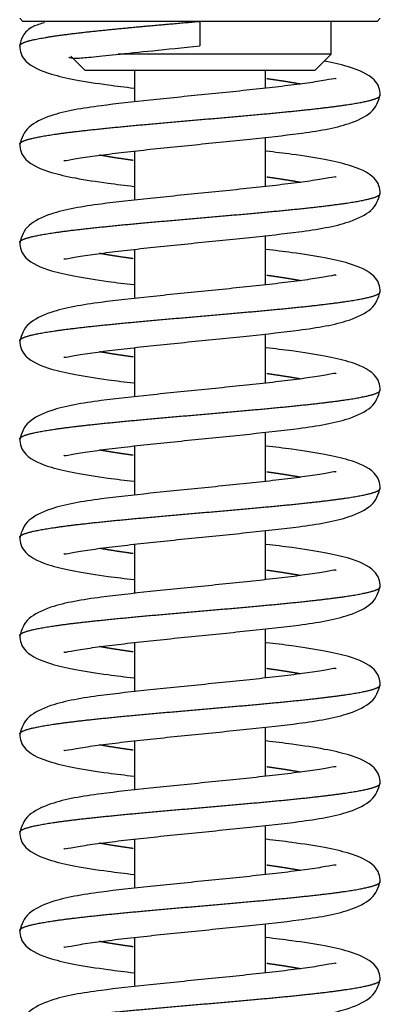
# Model space of a CAD drawing. Units: millimetres. Extents: x 0 to 847, y 297 to 1188.
# Drawn here: x 249 to 251, y 707 to 713 of the extents above; entities that cross this region are included whole.
import ezdxf

# ---------------------------------------------------------------- set-up
doc = ezdxf.new("R2010")
doc.units = ezdxf.units.MM
for name, color, linetype in [('Default', 7, 'Continuous'), ('PRUŽINA_ČERNÁ', 7, 'Continuous'), ('VÁLEČEK_HORNÍ', 7, 'Continuous'), ('ČEP_2', 7, 'Continuous')]:
    doc.layers.add(name, color=color, linetype=linetype)

# ---------------------------------------------------------------- blocks, each defined once
blk = doc.blocks.new('SE10')
at = {"layer": 'PRUŽINA_ČERNÁ', "color": 7, "linetype": 'Continuous'}
blk.add_line((250.2262, 713.2161), (250.2262, 713.0661), dxfattribs=at)
for points, degree, knots in [([(249.1262, 713.066), (249.1262, 713.0661), (249.1262, 713.0695), (249.1298, 713.0765), (249.1461, 713.0869), (249.1894, 713.1008), (249.2775, 713.1181), (249.3968, 713.1355), (249.5919, 713.1585), (249.7934, 713.1781), (249.9743, 713.1943), (250.1202, 713.2069), (250.2262, 713.2161)], 5, [0.4997039, 0.4997039, 0.4997039, 0.4997039, 0.4997039, 0.4997039, 0.5, 0.5577778, 0.6155556, 0.6733333, 0.7311111, 0.7888889, 0.8466667, 1, 1, 1, 1, 1, 1]), ([(249.2773, 713.2078), (249.2509, 713.2), (249.1908, 713.1818), (249.1405, 713.1297), (249.1302, 713.0879), (249.1262, 713.0631)], 3, [0, 0, 0, 0, 0.232468, 0.624503, 1, 1, 1, 1]), ([(249.1262, 713.0691), (249.1281, 713.0499), (249.1324, 713.0117), (249.181, 712.9462), (249.2864, 712.8988), (249.4674, 712.8576), (249.6395, 712.8311), (249.7692, 712.8151), (249.823, 712.8088)], 3, [0, 0, 0, 0, 0.0582315, 0.1366025, 0.3519836, 0.4880133, 0.6416431, 0.7472881, 0.7472881, 0.7472881, 0.7472881]), ([(249.4257, 712.9974), (249.4273, 712.9962), (249.4365, 712.9913), (249.4706, 712.9898), (249.5615, 712.9977), (249.7153, 713.0141), (249.9468, 713.0381), (250.1188, 713.0554), (250.2262, 713.0661)], 3, [0.1785012, 0.1785012, 0.1785012, 0.1785012, 0.2061706, 0.3156634, 0.4488592, 0.6069177, 0.7905364, 1, 1, 1, 1]), ([(251.3262, 712.7631), (251.3243, 712.7823), (251.3201, 712.8205), (251.2714, 712.886), (251.1661, 712.9335), (251.0391, 712.9624), (250.9843, 712.9727), (250.9833, 712.9729)], 3, [0, 0, 0, 0, 0.0582315, 0.1366025, 0.3519836, 0.4880132, 0.4906496, 0.4906496, 0.4906496, 0.4906496]), ([(251.056, 712.8648), (251.0555, 712.8658), (251.0491, 712.8681), (250.9985, 712.8567), (250.8872, 712.8395), (250.7495, 712.8217), (250.5446, 712.7983), (250.2593, 712.7694), (249.9157, 712.7349), (249.5949, 712.6998), (249.3375, 712.658), (249.1597, 712.5703), (249.1376, 712.5045), (249.1262, 712.4631)], 3, [0.0972423, 0.0972423, 0.0972423, 0.0972423, 0.1122996, 0.1732109, 0.2353081, 0.2957583, 0.354336, 0.4657508, 0.5752744, 0.6845012, 0.8183586, 0.9029409, 1, 1, 1, 1]), ([(250.8392, 712.8328), (250.8308, 712.8343), (250.7998, 712.8399), (250.7611, 712.8464), (250.7193, 712.8529), (250.6747, 712.8594), (250.6395, 712.8643), (250.6334, 712.8651)], 5, [0.86106562, 0.86106562, 0.86106562, 0.86106562, 0.86106562, 0.86106562, 0.87400005, 0.90800005, 0.91500177, 0.91500177, 0.91500177, 0.91500177, 0.91500177, 0.91500177]), ([(249.1262, 712.466), (249.1262, 712.4675), (249.1274, 712.473), (249.1374, 712.4827), (249.1715, 712.4963), (249.2512, 712.5141), (249.387, 712.5345), (249.561, 712.5549), (249.7652, 712.5753), (249.9903, 712.5957), (250.2262, 712.6161), (250.4621, 712.6365), (250.6873, 712.6569), (250.8915, 712.6773), (251.0654, 712.6977), (251.2012, 712.7181), (251.2808, 712.7359), (251.3149, 712.7495), (251.325, 712.7591), (251.3262, 712.7646), (251.3262, 712.766)], 5, [0.2498567, 0.2498567, 0.2498567, 0.2498567, 0.2498567, 0.2498567, 0.262, 0.296, 0.33, 0.364, 0.398, 0.432, 0.466, 0.5, 0.534, 0.568, 0.602, 0.636, 0.67, 0.704, 0.738, 0.7498567, 0.7498567, 0.7498567, 0.7498567, 0.7498567, 0.7498567]), ([(249.3964, 712.3674), (249.3969, 712.3665), (249.4033, 712.3642), (249.454, 712.3756), (249.5652, 712.3928), (249.7029, 712.4105), (249.9078, 712.4339), (250.1931, 712.4629), (250.5367, 712.4974), (250.8575, 712.5324), (251.1149, 712.5742), (251.2927, 712.6619), (251.3148, 712.7277), (251.3262, 712.7691)], 3, [0.0972423, 0.0972423, 0.0972423, 0.0972423, 0.1122996, 0.1732109, 0.2353081, 0.2957583, 0.354336, 0.4657508, 0.5752744, 0.6845012, 0.8183586, 0.9029409, 1, 1, 1, 1]), ([(249.1262, 712.4691), (249.1281, 712.4499), (249.1324, 712.4117), (249.181, 712.3462), (249.2864, 712.2988), (249.4674, 712.2576), (249.6395, 712.2311), (249.7692, 712.2151), (249.823, 712.2088)], 3, [0, 0, 0, 0, 0.0582315, 0.1366025, 0.3519836, 0.4880132, 0.6416431, 0.7472881, 0.7472881, 0.7472881, 0.7472881]), ([(249.819, 712.3671), (249.8129, 712.368), (249.7777, 712.3729), (249.7331, 712.3794), (249.6913, 712.3858), (249.6526, 712.3923), (249.6216, 712.3979), (249.6132, 712.3995)], 5, [0.08499821, 0.08499821, 0.08499821, 0.08499821, 0.08499821, 0.08499821, 0.09199995, 0.12599995, 0.13893438, 0.13893438, 0.13893438, 0.13893438, 0.13893438, 0.13893438]), ([(251.3262, 712.1631), (251.3243, 712.1823), (251.3201, 712.2205), (251.2714, 712.286), (251.1661, 712.3335), (250.985, 712.3747), (250.8129, 712.4012), (250.6832, 712.4172), (250.6295, 712.4234)], 3, [0, 0, 0, 0, 0.0582315, 0.1366025, 0.3519836, 0.4880132, 0.6416431, 0.7472881, 0.7472881, 0.7472881, 0.7472881]), ([(251.056, 712.2648), (251.0555, 712.2658), (251.0491, 712.2681), (250.9985, 712.2567), (250.8872, 712.2395), (250.7495, 712.2217), (250.5446, 712.1983), (250.2593, 712.1694), (249.9157, 712.1349), (249.5949, 712.0998), (249.3375, 712.058), (249.1597, 711.9703), (249.1376, 711.9045), (249.1262, 711.8631)], 3, [0.0972423, 0.0972423, 0.0972423, 0.0972423, 0.1122996, 0.1732109, 0.2353081, 0.2957583, 0.354336, 0.4657508, 0.5752744, 0.6845012, 0.8183586, 0.9029409, 1, 1, 1, 1]), ([(250.8392, 712.2328), (250.8308, 712.2343), (250.7998, 712.2399), (250.7611, 712.2464), (250.7193, 712.2529), (250.6747, 712.2594), (250.6395, 712.2643), (250.6334, 712.2651)], 5, [0.86106562, 0.86106562, 0.86106562, 0.86106562, 0.86106562, 0.86106562, 0.87400005, 0.90800005, 0.91500177, 0.91500177, 0.91500177, 0.91500177, 0.91500177, 0.91500177]), ([(249.1262, 711.8662), (249.1262, 711.8676), (249.1275, 711.8731), (249.1376, 711.8827), (249.1717, 711.8964), (249.2512, 711.9141), (249.387, 711.9345), (249.561, 711.9549), (249.7652, 711.9753), (249.9903, 711.9957), (250.2262, 712.0161), (250.4621, 712.0365), (250.6873, 712.0569), (250.8915, 712.0773), (251.0654, 712.0977), (251.2012, 712.1181), (251.2809, 712.1359), (251.315, 712.1496), (251.3251, 712.1592), (251.3262, 712.1648), (251.3262, 712.1662)], 5, [0.2501433, 0.2501433, 0.2501433, 0.2501433, 0.2501433, 0.2501433, 0.262, 0.296, 0.33, 0.364, 0.398, 0.432, 0.466, 0.5, 0.534, 0.568, 0.602, 0.636, 0.67, 0.704, 0.738, 0.7501433, 0.7501433, 0.7501433, 0.7501433, 0.7501433, 0.7501433]), ([(249.3964, 711.7674), (249.3969, 711.7665), (249.4033, 711.7642), (249.454, 711.7756), (249.5652, 711.7928), (249.7029, 711.8105), (249.9078, 711.8339), (250.1931, 711.8629), (250.5367, 711.8974), (250.8575, 711.9324), (251.1149, 711.9742), (251.2927, 712.0619), (251.3148, 712.1277), (251.3262, 712.1691)], 3, [0.0972423, 0.0972423, 0.0972423, 0.0972423, 0.1122996, 0.1732109, 0.2353081, 0.2957583, 0.354336, 0.4657508, 0.5752744, 0.6845012, 0.8183586, 0.9029409, 1, 1, 1, 1]), ([(249.1262, 711.8691), (249.1281, 711.8499), (249.1324, 711.8117), (249.181, 711.7462), (249.2864, 711.6988), (249.4674, 711.6576), (249.6395, 711.6311), (249.7692, 711.6151), (249.823, 711.6088)], 3, [0, 0, 0, 0, 0.0582315, 0.1366025, 0.3519836, 0.4880132, 0.6416431, 0.7472881, 0.7472881, 0.7472881, 0.7472881]), ([(249.819, 711.7671), (249.8129, 711.768), (249.7777, 711.7729), (249.7331, 711.7794), (249.6913, 711.7858), (249.6526, 711.7923), (249.6216, 711.7979), (249.6132, 711.7995)], 5, [0.08499821, 0.08499821, 0.08499821, 0.08499821, 0.08499821, 0.08499821, 0.09199995, 0.12599995, 0.13893438, 0.13893438, 0.13893438, 0.13893438, 0.13893438, 0.13893438]), ([(251.3262, 711.5631), (251.3243, 711.5823), (251.3201, 711.6205), (251.2714, 711.686), (251.1661, 711.7335), (250.985, 711.7747), (250.8129, 711.8012), (250.6832, 711.8172), (250.6295, 711.8234)], 3, [0, 0, 0, 0, 0.0582315, 0.1366025, 0.3519836, 0.4880132, 0.6416431, 0.7472881, 0.7472881, 0.7472881, 0.7472881]), ([(251.056, 711.6648), (251.0555, 711.6658), (251.0491, 711.6681), (250.9985, 711.6567), (250.8872, 711.6395), (250.7495, 711.6217), (250.5446, 711.5983), (250.2593, 711.5694), (249.9157, 711.5349), (249.5949, 711.4998), (249.3375, 711.458), (249.1597, 711.3703), (249.1376, 711.3045), (249.1262, 711.2631)], 3, [0.0972423, 0.0972423, 0.0972423, 0.0972423, 0.1122996, 0.1732109, 0.2353081, 0.2957583, 0.354336, 0.4657508, 0.5752744, 0.6845012, 0.8183586, 0.9029409, 1, 1, 1, 1]), ([(250.8392, 711.6328), (250.8308, 711.6343), (250.7998, 711.6399), (250.7611, 711.6464), (250.7193, 711.6529), (250.6747, 711.6594), (250.6395, 711.6643), (250.6334, 711.6651)], 5, [0.86106562, 0.86106562, 0.86106562, 0.86106562, 0.86106562, 0.86106562, 0.87400005, 0.90800005, 0.91500177, 0.91500177, 0.91500177, 0.91500177, 0.91500177, 0.91500177]), ([(249.1262, 711.2662), (249.1262, 711.2676), (249.1275, 711.2731), (249.1376, 711.2827), (249.1717, 711.2964), (249.2512, 711.3141), (249.387, 711.3345), (249.561, 711.3549), (249.7652, 711.3753), (249.9903, 711.3957), (250.2262, 711.4161), (250.4621, 711.4365), (250.6873, 711.4569), (250.8915, 711.4773), (251.0654, 711.4977), (251.2012, 711.5181), (251.2809, 711.5359), (251.315, 711.5496), (251.3251, 711.5592), (251.3262, 711.5648), (251.3262, 711.5662)], 5, [0.2501433, 0.2501433, 0.2501433, 0.2501433, 0.2501433, 0.2501433, 0.262, 0.296, 0.33, 0.364, 0.398, 0.432, 0.466, 0.5, 0.534, 0.568, 0.602, 0.636, 0.67, 0.704, 0.738, 0.7501433, 0.7501433, 0.7501433, 0.7501433, 0.7501433, 0.7501433]), ([(249.3964, 711.1674), (249.3969, 711.1665), (249.4033, 711.1642), (249.454, 711.1756), (249.5652, 711.1928), (249.7029, 711.2105), (249.9078, 711.2339), (250.1931, 711.2629), (250.5367, 711.2974), (250.8575, 711.3324), (251.1149, 711.3742), (251.2927, 711.4619), (251.3148, 711.5277), (251.3262, 711.5691)], 3, [0.0972423, 0.0972423, 0.0972423, 0.0972423, 0.1122996, 0.1732109, 0.2353081, 0.2957583, 0.354336, 0.4657508, 0.5752744, 0.6845012, 0.8183586, 0.9029409, 1, 1, 1, 1]), ([(249.1262, 711.2691), (249.1281, 711.2499), (249.1324, 711.2117), (249.181, 711.1462), (249.2864, 711.0988), (249.4674, 711.0576), (249.6395, 711.0311), (249.7692, 711.0151), (249.823, 711.0088)], 3, [0, 0, 0, 0, 0.0582315, 0.1366025, 0.3519836, 0.4880132, 0.6416431, 0.7472881, 0.7472881, 0.7472881, 0.7472881]), ([(251.3262, 710.9631), (251.3243, 710.9823), (251.3201, 711.0205), (251.2714, 711.086), (251.1661, 711.1335), (250.985, 711.1747), (250.8129, 711.2012), (250.6832, 711.2172), (250.6295, 711.2234)], 3, [0, 0, 0, 0, 0.0582315, 0.1366025, 0.3519836, 0.4880132, 0.6416431, 0.7472881, 0.7472881, 0.7472881, 0.7472881]), ([(249.819, 711.1671), (249.8129, 711.168), (249.7777, 711.1729), (249.7331, 711.1794), (249.6913, 711.1858), (249.6526, 711.1923), (249.6216, 711.1979), (249.6132, 711.1995)], 5, [0.08499821, 0.08499821, 0.08499821, 0.08499821, 0.08499821, 0.08499821, 0.09199995, 0.12599995, 0.13893438, 0.13893438, 0.13893438, 0.13893438, 0.13893438, 0.13893438]), ([(251.056, 711.0648), (251.0555, 711.0658), (251.0491, 711.0681), (250.9985, 711.0567), (250.8872, 711.0395), (250.7495, 711.0217), (250.5446, 710.9983), (250.2593, 710.9694), (249.9157, 710.9349), (249.5949, 710.8998), (249.3375, 710.858), (249.1597, 710.7703), (249.1376, 710.7045), (249.1262, 710.6631)], 3, [0.0972423, 0.0972423, 0.0972423, 0.0972423, 0.1122996, 0.1732109, 0.2353081, 0.2957583, 0.354336, 0.4657508, 0.5752744, 0.6845012, 0.8183586, 0.9029409, 1, 1, 1, 1]), ([(250.8392, 711.0328), (250.8308, 711.0343), (250.7998, 711.0399), (250.7611, 711.0464), (250.7193, 711.0529), (250.6747, 711.0594), (250.6395, 711.0643), (250.6334, 711.0651)], 5, [0.86106562, 0.86106562, 0.86106562, 0.86106562, 0.86106562, 0.86106562, 0.87400005, 0.90800005, 0.91500177, 0.91500177, 0.91500177, 0.91500177, 0.91500177, 0.91500177]), ([(249.1262, 710.666), (249.1262, 710.6675), (249.1274, 710.673), (249.1374, 710.6827), (249.1715, 710.6963), (249.2512, 710.7141), (249.387, 710.7345), (249.561, 710.7549), (249.7652, 710.7753), (249.9903, 710.7957), (250.2262, 710.8161), (250.4621, 710.8365), (250.6873, 710.8569), (250.8915, 710.8773), (251.0654, 710.8977), (251.2012, 710.9181), (251.2808, 710.9359), (251.3149, 710.9495), (251.325, 710.9591), (251.3262, 710.9646), (251.3262, 710.966)], 5, [0.2498567, 0.2498567, 0.2498567, 0.2498567, 0.2498567, 0.2498567, 0.262, 0.296, 0.33, 0.364, 0.398, 0.432, 0.466, 0.5, 0.534, 0.568, 0.602, 0.636, 0.67, 0.704, 0.738, 0.7498567, 0.7498567, 0.7498567, 0.7498567, 0.7498567, 0.7498567]), ([(249.3964, 710.5674), (249.3969, 710.5665), (249.4033, 710.5642), (249.454, 710.5756), (249.5652, 710.5928), (249.7029, 710.6105), (249.9078, 710.6339), (250.1931, 710.6629), (250.5367, 710.6974), (250.8575, 710.7324), (251.1149, 710.7742), (251.2927, 710.8619), (251.3148, 710.9277), (251.3262, 710.9691)], 3, [0.0972423, 0.0972423, 0.0972423, 0.0972423, 0.1122996, 0.1732109, 0.2353081, 0.2957583, 0.354336, 0.4657508, 0.5752744, 0.6845012, 0.8183586, 0.9029409, 1, 1, 1, 1]), ([(249.1262, 710.6691), (249.1281, 710.6499), (249.1324, 710.6117), (249.181, 710.5462), (249.2864, 710.4988), (249.4674, 710.4576), (249.6395, 710.4311), (249.7692, 710.4151), (249.823, 710.4088)], 3, [0, 0, 0, 0, 0.0582315, 0.1366025, 0.3519836, 0.4880132, 0.6416431, 0.7472881, 0.7472881, 0.7472881, 0.7472881]), ([(251.3262, 710.3631), (251.3243, 710.3823), (251.3201, 710.4205), (251.2714, 710.486), (251.1661, 710.5335), (250.985, 710.5747), (250.8129, 710.6012), (250.6832, 710.6172), (250.6295, 710.6234)], 3, [0, 0, 0, 0, 0.0582315, 0.1366025, 0.3519836, 0.4880132, 0.6416431, 0.7472881, 0.7472881, 0.7472881, 0.7472881]), ([(249.819, 710.5671), (249.8129, 710.568), (249.7777, 710.5729), (249.7331, 710.5794), (249.6913, 710.5858), (249.6526, 710.5923), (249.6216, 710.5979), (249.6132, 710.5995)], 5, [0.08499821, 0.08499821, 0.08499821, 0.08499821, 0.08499821, 0.08499821, 0.09199995, 0.12599995, 0.13893438, 0.13893438, 0.13893438, 0.13893438, 0.13893438, 0.13893438]), ([(251.056, 710.4648), (251.0555, 710.4658), (251.0491, 710.4681), (250.9985, 710.4567), (250.8872, 710.4395), (250.7495, 710.4217), (250.5446, 710.3983), (250.2593, 710.3694), (249.9157, 710.3349), (249.5949, 710.2998), (249.3375, 710.258), (249.1597, 710.1703), (249.1376, 710.1045), (249.1262, 710.0631)], 3, [0.0972423, 0.0972423, 0.0972423, 0.0972423, 0.1122996, 0.1732109, 0.2353081, 0.2957583, 0.354336, 0.4657508, 0.5752744, 0.6845012, 0.8183586, 0.9029409, 1, 1, 1, 1]), ([(250.8392, 710.4328), (250.8308, 710.4343), (250.7998, 710.4399), (250.7611, 710.4464), (250.7193, 710.4529), (250.6747, 710.4594), (250.6395, 710.4643), (250.6334, 710.4651)], 5, [0.86106562, 0.86106562, 0.86106562, 0.86106562, 0.86106562, 0.86106562, 0.87400005, 0.90800005, 0.91500177, 0.91500177, 0.91500177, 0.91500177, 0.91500177, 0.91500177]), ([(249.1262, 710.0662), (249.1262, 710.0676), (249.1275, 710.0731), (249.1376, 710.0827), (249.1717, 710.0964), (249.2512, 710.1141), (249.387, 710.1345), (249.561, 710.1549), (249.7652, 710.1753), (249.9903, 710.1957), (250.2262, 710.2161), (250.4621, 710.2365), (250.6873, 710.2569), (250.8915, 710.2773), (251.0654, 710.2977), (251.2012, 710.3181), (251.2809, 710.3359), (251.315, 710.3496), (251.3251, 710.3592), (251.3262, 710.3648), (251.3262, 710.3662)], 5, [0.2501433, 0.2501433, 0.2501433, 0.2501433, 0.2501433, 0.2501433, 0.262, 0.296, 0.33, 0.364, 0.398, 0.432, 0.466, 0.5, 0.534, 0.568, 0.602, 0.636, 0.67, 0.704, 0.738, 0.7501433, 0.7501433, 0.7501433, 0.7501433, 0.7501433, 0.7501433]), ([(249.3964, 709.9674), (249.3969, 709.9665), (249.4033, 709.9642), (249.454, 709.9756), (249.5652, 709.9928), (249.7029, 710.0105), (249.9078, 710.0339), (250.1931, 710.0629), (250.5367, 710.0974), (250.8575, 710.1324), (251.1149, 710.1742), (251.2927, 710.2619), (251.3148, 710.3277), (251.3262, 710.3691)], 3, [0.0972423, 0.0972423, 0.0972423, 0.0972423, 0.1122996, 0.1732109, 0.2353081, 0.2957583, 0.354336, 0.4657508, 0.5752744, 0.6845012, 0.8183586, 0.9029409, 1, 1, 1, 1]), ([(249.1262, 710.0691), (249.1281, 710.0499), (249.1324, 710.0117), (249.181, 709.9462), (249.2864, 709.8988), (249.4674, 709.8576), (249.6395, 709.8311), (249.7692, 709.8151), (249.823, 709.8088)], 3, [0, 0, 0, 0, 0.0582315, 0.1366025, 0.3519836, 0.4880132, 0.6416431, 0.7472881, 0.7472881, 0.7472881, 0.7472881]), ([(251.3262, 709.7631), (251.3243, 709.7823), (251.3201, 709.8205), (251.2714, 709.886), (251.1661, 709.9335), (250.985, 709.9747), (250.8129, 710.0012), (250.6832, 710.0172), (250.6295, 710.0234)], 3, [0, 0, 0, 0, 0.0582315, 0.1366025, 0.3519836, 0.4880132, 0.6416431, 0.7472881, 0.7472881, 0.7472881, 0.7472881]), ([(249.819, 709.9671), (249.8129, 709.968), (249.7777, 709.9729), (249.7331, 709.9794), (249.6913, 709.9858), (249.6526, 709.9923), (249.6216, 709.9979), (249.6132, 709.9995)], 5, [0.08499821, 0.08499821, 0.08499821, 0.08499821, 0.08499821, 0.08499821, 0.09199995, 0.12599995, 0.13893438, 0.13893438, 0.13893438, 0.13893438, 0.13893438, 0.13893438]), ([(251.056, 709.8648), (251.0555, 709.8658), (251.0491, 709.8681), (250.9985, 709.8567), (250.8872, 709.8395), (250.7495, 709.8217), (250.5446, 709.7983), (250.2593, 709.7694), (249.9157, 709.7349), (249.5949, 709.6998), (249.3375, 709.658), (249.1597, 709.5703), (249.1376, 709.5045), (249.1262, 709.4631)], 3, [0.0972423, 0.0972423, 0.0972423, 0.0972423, 0.1122996, 0.1732109, 0.2353081, 0.2957583, 0.354336, 0.4657508, 0.5752744, 0.6845012, 0.8183586, 0.9029409, 1, 1, 1, 1]), ([(250.8392, 709.8328), (250.8308, 709.8343), (250.7998, 709.8399), (250.7611, 709.8464), (250.7193, 709.8529), (250.6747, 709.8594), (250.6395, 709.8643), (250.6334, 709.8651)], 5, [0.86106562, 0.86106562, 0.86106562, 0.86106562, 0.86106562, 0.86106562, 0.87400005, 0.90800005, 0.91500177, 0.91500177, 0.91500177, 0.91500177, 0.91500177, 0.91500177]), ([(249.1262, 709.4662), (249.1262, 709.4676), (249.1275, 709.4731), (249.1376, 709.4827), (249.1717, 709.4964), (249.2512, 709.5141), (249.387, 709.5345), (249.561, 709.5549), (249.7652, 709.5753), (249.9903, 709.5957), (250.2262, 709.6161), (250.4621, 709.6365), (250.6873, 709.6569), (250.8915, 709.6773), (251.0654, 709.6977), (251.2012, 709.7181), (251.2809, 709.7359), (251.315, 709.7496), (251.3251, 709.7592), (251.3262, 709.7648), (251.3262, 709.7662)], 5, [0.2501433, 0.2501433, 0.2501433, 0.2501433, 0.2501433, 0.2501433, 0.262, 0.296, 0.33, 0.364, 0.398, 0.432, 0.466, 0.5, 0.534, 0.568, 0.602, 0.636, 0.67, 0.704, 0.738, 0.7501433, 0.7501433, 0.7501433, 0.7501433, 0.7501433, 0.7501433]), ([(249.3964, 709.3674), (249.3969, 709.3665), (249.4033, 709.3642), (249.454, 709.3756), (249.5652, 709.3928), (249.7029, 709.4105), (249.9078, 709.4339), (250.1931, 709.4629), (250.5367, 709.4974), (250.8575, 709.5324), (251.1149, 709.5742), (251.2927, 709.6619), (251.3148, 709.7277), (251.3262, 709.7691)], 3, [0.0972423, 0.0972423, 0.0972423, 0.0972423, 0.1122996, 0.1732109, 0.2353081, 0.2957583, 0.354336, 0.4657508, 0.5752744, 0.6845012, 0.8183586, 0.9029409, 1, 1, 1, 1]), ([(249.1262, 709.4691), (249.1281, 709.4499), (249.1324, 709.4117), (249.181, 709.3462), (249.2864, 709.2988), (249.4674, 709.2576), (249.6395, 709.2311), (249.7692, 709.2151), (249.823, 709.2088)], 3, [0, 0, 0, 0, 0.0582315, 0.1366025, 0.3519836, 0.4880132, 0.6416431, 0.7472881, 0.7472881, 0.7472881, 0.7472881]), ([(251.3262, 709.1631), (251.3243, 709.1823), (251.3201, 709.2205), (251.2714, 709.286), (251.1661, 709.3335), (250.985, 709.3747), (250.8129, 709.4012), (250.6832, 709.4172), (250.6295, 709.4234)], 3, [0, 0, 0, 0, 0.0582315, 0.1366025, 0.3519836, 0.4880132, 0.6416431, 0.7472881, 0.7472881, 0.7472881, 0.7472881]), ([(249.819, 709.3671), (249.8129, 709.368), (249.7777, 709.3729), (249.7331, 709.3794), (249.6913, 709.3858), (249.6526, 709.3923), (249.6216, 709.3979), (249.6132, 709.3995)], 5, [0.08499821, 0.08499821, 0.08499821, 0.08499821, 0.08499821, 0.08499821, 0.09199995, 0.12599995, 0.13893438, 0.13893438, 0.13893438, 0.13893438, 0.13893438, 0.13893438]), ([(251.056, 709.2648), (251.0555, 709.2658), (251.0491, 709.2681), (250.9985, 709.2567), (250.8872, 709.2395), (250.7495, 709.2217), (250.5446, 709.1983), (250.2593, 709.1694), (249.9157, 709.1349), (249.5949, 709.0998), (249.3375, 709.058), (249.1597, 708.9703), (249.1376, 708.9045), (249.1262, 708.8631)], 3, [0.0972423, 0.0972423, 0.0972423, 0.0972423, 0.1122996, 0.1732109, 0.2353081, 0.2957583, 0.354336, 0.4657508, 0.5752744, 0.6845012, 0.8183586, 0.9029409, 1, 1, 1, 1]), ([(250.8392, 709.2328), (250.8308, 709.2343), (250.7998, 709.2399), (250.7611, 709.2464), (250.7193, 709.2529), (250.6747, 709.2594), (250.6395, 709.2643), (250.6334, 709.2651)], 5, [0.86106562, 0.86106562, 0.86106562, 0.86106562, 0.86106562, 0.86106562, 0.87400005, 0.90800005, 0.91500177, 0.91500177, 0.91500177, 0.91500177, 0.91500177, 0.91500177]), ([(249.1262, 708.8662), (249.1262, 708.8676), (249.1275, 708.8731), (249.1376, 708.8827), (249.1717, 708.8964), (249.2512, 708.9141), (249.387, 708.9345), (249.561, 708.9549), (249.7652, 708.9753), (249.9903, 708.9957), (250.2262, 709.0161), (250.4621, 709.0365), (250.6873, 709.0569), (250.8915, 709.0773), (251.0654, 709.0977), (251.2012, 709.1181), (251.2809, 709.1359), (251.315, 709.1496), (251.3251, 709.1592), (251.3262, 709.1648), (251.3262, 709.1662)], 5, [0.2501433, 0.2501433, 0.2501433, 0.2501433, 0.2501433, 0.2501433, 0.262, 0.296, 0.33, 0.364, 0.398, 0.432, 0.466, 0.5, 0.534, 0.568, 0.602, 0.636, 0.67, 0.704, 0.738, 0.7501433, 0.7501433, 0.7501433, 0.7501433, 0.7501433, 0.7501433]), ([(249.3964, 708.7674), (249.3969, 708.7665), (249.4033, 708.7642), (249.454, 708.7756), (249.5652, 708.7928), (249.7029, 708.8105), (249.9078, 708.8339), (250.1931, 708.8629), (250.5367, 708.8974), (250.8575, 708.9324), (251.1149, 708.9742), (251.2927, 709.0619), (251.3148, 709.1277), (251.3262, 709.1691)], 3, [0.0972423, 0.0972423, 0.0972423, 0.0972423, 0.1122996, 0.1732109, 0.2353081, 0.2957583, 0.354336, 0.4657508, 0.5752744, 0.6845012, 0.8183586, 0.9029409, 1, 1, 1, 1]), ([(249.1262, 708.8691), (249.1281, 708.8499), (249.1324, 708.8117), (249.181, 708.7462), (249.2864, 708.6988), (249.4674, 708.6576), (249.6395, 708.6311), (249.7692, 708.6151), (249.823, 708.6088)], 3, [0, 0, 0, 0, 0.0582315, 0.1366025, 0.3519836, 0.4880132, 0.6416431, 0.7472881, 0.7472881, 0.7472881, 0.7472881]), ([(251.3262, 708.5631), (251.3243, 708.5823), (251.3201, 708.6205), (251.2714, 708.686), (251.1661, 708.7335), (250.985, 708.7747), (250.8129, 708.8012), (250.6832, 708.8172), (250.6295, 708.8234)], 3, [0, 0, 0, 0, 0.0582315, 0.1366025, 0.3519836, 0.4880132, 0.6416431, 0.7472881, 0.7472881, 0.7472881, 0.7472881]), ([(249.819, 708.7671), (249.8129, 708.768), (249.7777, 708.7729), (249.7331, 708.7794), (249.6913, 708.7858), (249.6526, 708.7923), (249.6216, 708.7979), (249.6132, 708.7995)], 5, [0.08499821, 0.08499821, 0.08499821, 0.08499821, 0.08499821, 0.08499821, 0.09199995, 0.12599995, 0.13893438, 0.13893438, 0.13893438, 0.13893438, 0.13893438, 0.13893438]), ([(251.056, 708.6648), (251.0555, 708.6658), (251.0491, 708.6681), (250.9985, 708.6567), (250.8872, 708.6395), (250.7495, 708.6217), (250.5446, 708.5983), (250.2593, 708.5694), (249.9157, 708.5349), (249.5949, 708.4998), (249.3375, 708.458), (249.1597, 708.3703), (249.1376, 708.3045), (249.1262, 708.2631)], 3, [0.0972423, 0.0972423, 0.0972423, 0.0972423, 0.1122996, 0.1732109, 0.2353081, 0.2957583, 0.354336, 0.4657508, 0.5752744, 0.6845012, 0.8183586, 0.9029409, 1, 1, 1, 1]), ([(250.8392, 708.6328), (250.8308, 708.6343), (250.7998, 708.6399), (250.7611, 708.6464), (250.7193, 708.6529), (250.6747, 708.6594), (250.6395, 708.6643), (250.6334, 708.6651)], 5, [0.86106562, 0.86106562, 0.86106562, 0.86106562, 0.86106562, 0.86106562, 0.87400005, 0.90800005, 0.91500177, 0.91500177, 0.91500177, 0.91500177, 0.91500177, 0.91500177]), ([(249.1262, 708.2662), (249.1262, 708.2676), (249.1275, 708.2731), (249.1376, 708.2827), (249.1717, 708.2964), (249.2512, 708.3141), (249.387, 708.3345), (249.561, 708.3549), (249.7652, 708.3753), (249.9903, 708.3957), (250.2262, 708.4161), (250.4621, 708.4365), (250.6873, 708.4569), (250.8915, 708.4773), (251.0654, 708.4977), (251.2012, 708.5181), (251.2809, 708.5359), (251.315, 708.5496), (251.3251, 708.5592), (251.3262, 708.5648), (251.3262, 708.5662)], 5, [0.2501433, 0.2501433, 0.2501433, 0.2501433, 0.2501433, 0.2501433, 0.262, 0.296, 0.33, 0.364, 0.398, 0.432, 0.466, 0.5, 0.534, 0.568, 0.602, 0.636, 0.67, 0.704, 0.738, 0.7501433, 0.7501433, 0.7501433, 0.7501433, 0.7501433, 0.7501433]), ([(249.3964, 708.1674), (249.3969, 708.1665), (249.4033, 708.1642), (249.454, 708.1756), (249.5652, 708.1928), (249.7029, 708.2105), (249.9078, 708.2339), (250.1931, 708.2629), (250.5367, 708.2974), (250.8575, 708.3324), (251.1149, 708.3742), (251.2927, 708.4619), (251.3148, 708.5277), (251.3262, 708.5691)], 3, [0.0972423, 0.0972423, 0.0972423, 0.0972423, 0.1122996, 0.1732109, 0.2353081, 0.2957583, 0.354336, 0.4657508, 0.5752744, 0.6845012, 0.8183586, 0.9029409, 1, 1, 1, 1]), ([(249.1262, 708.2691), (249.1281, 708.2499), (249.1324, 708.2117), (249.181, 708.1462), (249.2864, 708.0988), (249.4674, 708.0576), (249.6395, 708.0311), (249.7692, 708.0151), (249.823, 708.0088)], 3, [0, 0, 0, 0, 0.0582315, 0.1366025, 0.3519836, 0.4880132, 0.6416431, 0.7472881, 0.7472881, 0.7472881, 0.7472881]), ([(251.3262, 707.9631), (251.3243, 707.9823), (251.3201, 708.0205), (251.2714, 708.086), (251.1661, 708.1335), (250.985, 708.1747), (250.8129, 708.2012), (250.6832, 708.2172), (250.6295, 708.2234)], 3, [0, 0, 0, 0, 0.0582315, 0.1366025, 0.3519836, 0.4880132, 0.6416431, 0.7472881, 0.7472881, 0.7472881, 0.7472881]), ([(249.819, 708.1671), (249.8129, 708.168), (249.7777, 708.1729), (249.7331, 708.1794), (249.6913, 708.1858), (249.6526, 708.1923), (249.6216, 708.1979), (249.6132, 708.1995)], 5, [0.08499821, 0.08499821, 0.08499821, 0.08499821, 0.08499821, 0.08499821, 0.09199995, 0.12599995, 0.13893438, 0.13893438, 0.13893438, 0.13893438, 0.13893438, 0.13893438]), ([(251.056, 708.0648), (251.0555, 708.0658), (251.0491, 708.0681), (250.9985, 708.0567), (250.8872, 708.0395), (250.7495, 708.0217), (250.5446, 707.9983), (250.2593, 707.9694), (249.9157, 707.9349), (249.5949, 707.8998), (249.3375, 707.858), (249.1597, 707.7703), (249.1376, 707.7045), (249.1262, 707.6631)], 3, [0.0972423, 0.0972423, 0.0972423, 0.0972423, 0.1122996, 0.1732109, 0.2353081, 0.2957583, 0.354336, 0.4657508, 0.5752744, 0.6845012, 0.8183586, 0.9029409, 1, 1, 1, 1]), ([(250.8392, 708.0328), (250.8308, 708.0343), (250.7998, 708.0399), (250.7611, 708.0464), (250.7193, 708.0529), (250.6747, 708.0594), (250.6395, 708.0643), (250.6334, 708.0651)], 5, [0.86106562, 0.86106562, 0.86106562, 0.86106562, 0.86106562, 0.86106562, 0.87400005, 0.90800005, 0.91500177, 0.91500177, 0.91500177, 0.91500177, 0.91500177, 0.91500177]), ([(249.1262, 707.666), (249.1262, 707.6675), (249.1274, 707.673), (249.1374, 707.6827), (249.1715, 707.6963), (249.2512, 707.7141), (249.387, 707.7345), (249.561, 707.7549), (249.7652, 707.7753), (249.9903, 707.7957), (250.2262, 707.8161), (250.4621, 707.8365), (250.6873, 707.8569), (250.8915, 707.8773), (251.0654, 707.8977), (251.2012, 707.9181), (251.2808, 707.9359), (251.3149, 707.9495), (251.325, 707.9591), (251.3262, 707.9646), (251.3262, 707.966)], 5, [0.2498567, 0.2498567, 0.2498567, 0.2498567, 0.2498567, 0.2498567, 0.262, 0.296, 0.33, 0.364, 0.398, 0.432, 0.466, 0.5, 0.534, 0.568, 0.602, 0.636, 0.67, 0.704, 0.738, 0.7498567, 0.7498567, 0.7498567, 0.7498567, 0.7498567, 0.7498567]), ([(249.3964, 707.5674), (249.3969, 707.5665), (249.4033, 707.5642), (249.454, 707.5756), (249.5652, 707.5928), (249.7029, 707.6105), (249.9078, 707.6339), (250.1931, 707.6629), (250.5367, 707.6974), (250.8575, 707.7324), (251.1149, 707.7742), (251.2927, 707.8619), (251.3148, 707.9277), (251.3262, 707.9691)], 3, [0.0972423, 0.0972423, 0.0972423, 0.0972423, 0.1122996, 0.1732109, 0.2353081, 0.2957583, 0.354336, 0.4657508, 0.5752744, 0.6845012, 0.8183586, 0.9029409, 1, 1, 1, 1]), ([(249.1262, 707.6691), (249.1281, 707.6499), (249.1324, 707.6117), (249.181, 707.5462), (249.2864, 707.4988), (249.4674, 707.4576), (249.6395, 707.4311), (249.7692, 707.4151), (249.823, 707.4088)], 3, [0, 0, 0, 0, 0.0582315, 0.1366025, 0.3519836, 0.4880132, 0.6416431, 0.7472881, 0.7472881, 0.7472881, 0.7472881]), ([(251.3262, 707.3631), (251.3243, 707.3823), (251.3201, 707.4205), (251.2714, 707.486), (251.1661, 707.5335), (250.985, 707.5747), (250.8129, 707.6012), (250.6832, 707.6172), (250.6295, 707.6234)], 3, [0, 0, 0, 0, 0.0582315, 0.1366025, 0.3519836, 0.4880132, 0.6416431, 0.7472881, 0.7472881, 0.7472881, 0.7472881]), ([(249.819, 707.5671), (249.8129, 707.568), (249.7777, 707.5729), (249.7331, 707.5794), (249.6913, 707.5858), (249.6526, 707.5923), (249.6216, 707.5979), (249.6132, 707.5995)], 5, [0.08499821, 0.08499821, 0.08499821, 0.08499821, 0.08499821, 0.08499821, 0.09199995, 0.12599995, 0.13893438, 0.13893438, 0.13893438, 0.13893438, 0.13893438, 0.13893438]), ([(251.056, 707.4648), (251.0555, 707.4658), (251.0491, 707.4681), (250.9985, 707.4567), (250.8872, 707.4395), (250.7495, 707.4217), (250.5446, 707.3983), (250.2593, 707.3694), (249.9157, 707.3349), (249.5949, 707.2998), (249.3375, 707.258), (249.1597, 707.1703), (249.1376, 707.1045), (249.1262, 707.0631)], 3, [0.0972423, 0.0972423, 0.0972423, 0.0972423, 0.1122996, 0.1732109, 0.2353081, 0.2957583, 0.354336, 0.4657508, 0.5752744, 0.6845012, 0.8183586, 0.9029409, 1, 1, 1, 1]), ([(250.8392, 707.4328), (250.8308, 707.4343), (250.7998, 707.4399), (250.7611, 707.4464), (250.7193, 707.4529), (250.6747, 707.4594), (250.6395, 707.4643), (250.6334, 707.4651)], 5, [0.86106562, 0.86106562, 0.86106562, 0.86106562, 0.86106562, 0.86106562, 0.87400005, 0.90800005, 0.91500177, 0.91500177, 0.91500177, 0.91500177, 0.91500177, 0.91500177]), ([(249.1262, 707.066), (249.1262, 707.0675), (249.1274, 707.073), (249.1374, 707.0827), (249.1715, 707.0963), (249.2512, 707.1141), (249.387, 707.1345), (249.561, 707.1549), (249.7652, 707.1753), (249.9903, 707.1957), (250.2262, 707.2161), (250.4621, 707.2365), (250.6873, 707.2569), (250.8915, 707.2773), (251.0654, 707.2977), (251.2012, 707.3181), (251.2808, 707.3359), (251.3149, 707.3495), (251.325, 707.3591), (251.3262, 707.3646), (251.3262, 707.366)], 5, [0.2498567, 0.2498567, 0.2498567, 0.2498567, 0.2498567, 0.2498567, 0.262, 0.296, 0.33, 0.364, 0.398, 0.432, 0.466, 0.5, 0.534, 0.568, 0.602, 0.636, 0.67, 0.704, 0.738, 0.7498567, 0.7498567, 0.7498567, 0.7498567, 0.7498567, 0.7498567]), ([(249.3964, 706.9674), (249.3969, 706.9665), (249.4033, 706.9642), (249.454, 706.9756), (249.5652, 706.9928), (249.7029, 707.0105), (249.9078, 707.0339), (250.1931, 707.0629), (250.5367, 707.0974), (250.8575, 707.1324), (251.1149, 707.1742), (251.2927, 707.2619), (251.3148, 707.3277), (251.3262, 707.3691)], 3, [0.0972423, 0.0972423, 0.0972423, 0.0972423, 0.1122996, 0.1732109, 0.2353081, 0.2957583, 0.354336, 0.4657508, 0.5752744, 0.6845012, 0.8183586, 0.9029409, 1, 1, 1, 1])]:
    blk.add_open_spline(points, degree=degree, knots=knots, dxfattribs=at)
at = {"layer": 'VÁLEČEK_HORNÍ', "color": 7, "linetype": 'Continuous'}
for p, q in [((249.1262, 713.2361), (249.1462, 713.2161)), ((251.3062, 713.2161), (249.1462, 713.2161)), ((251.0262, 713.0161), (251.0262, 713.2161)), ((251.3062, 713.2161), (251.3262, 713.2361)), ((249.4382, 713.0042), (249.5262, 712.9161)), ((251.0262, 713.0161), (249.7266, 713.0161)), ((250.9262, 712.9161), (251.0262, 713.0161)), ((250.9262, 712.9161), (249.5262, 712.9161))]:
    blk.add_line(p, q, dxfattribs=at)
at = {"layer": 'ČEP_2', "color": 7, "linetype": 'Continuous'}
for p, q in [((249.8262, 712.9161), (249.8262, 712.7241)), ((250.6262, 712.8079), (250.6262, 712.9161)), ((250.6262, 712.2079), (250.6262, 712.5081)), ((249.8262, 712.4243), (249.8262, 712.1241)), ((250.6262, 711.6079), (250.6262, 711.9081)), ((249.8262, 711.8243), (249.8262, 711.5241)), ((250.6262, 711.0079), (250.6262, 711.3081)), ((249.8262, 711.2243), (249.8262, 710.9241)), ((250.6262, 710.4079), (250.6262, 710.7081)), ((249.8262, 710.6243), (249.8262, 710.3241)), ((250.6262, 709.8079), (250.6262, 710.1081)), ((249.8262, 710.0243), (249.8262, 709.7241)), ((250.6262, 709.2079), (250.6262, 709.5081)), ((249.8262, 709.4243), (249.8262, 709.1241)), ((250.6262, 708.6079), (250.6262, 708.9081)), ((249.8262, 708.8243), (249.8262, 708.5241)), ((250.6262, 708.0079), (250.6262, 708.3081)), ((249.8262, 708.2243), (249.8262, 707.9241)), ((250.6262, 707.4079), (250.6262, 707.7081)), ((249.8262, 707.6243), (249.8262, 707.3241))]:
    blk.add_line(p, q, dxfattribs=at)

msp = doc.modelspace()

# ---------------------------------------------------------------- block references
at = {"layer": 'Default'}
msp.add_blockref('SE10', (0, 0), dxfattribs=at)

doc.saveas('drawing.dxf')
